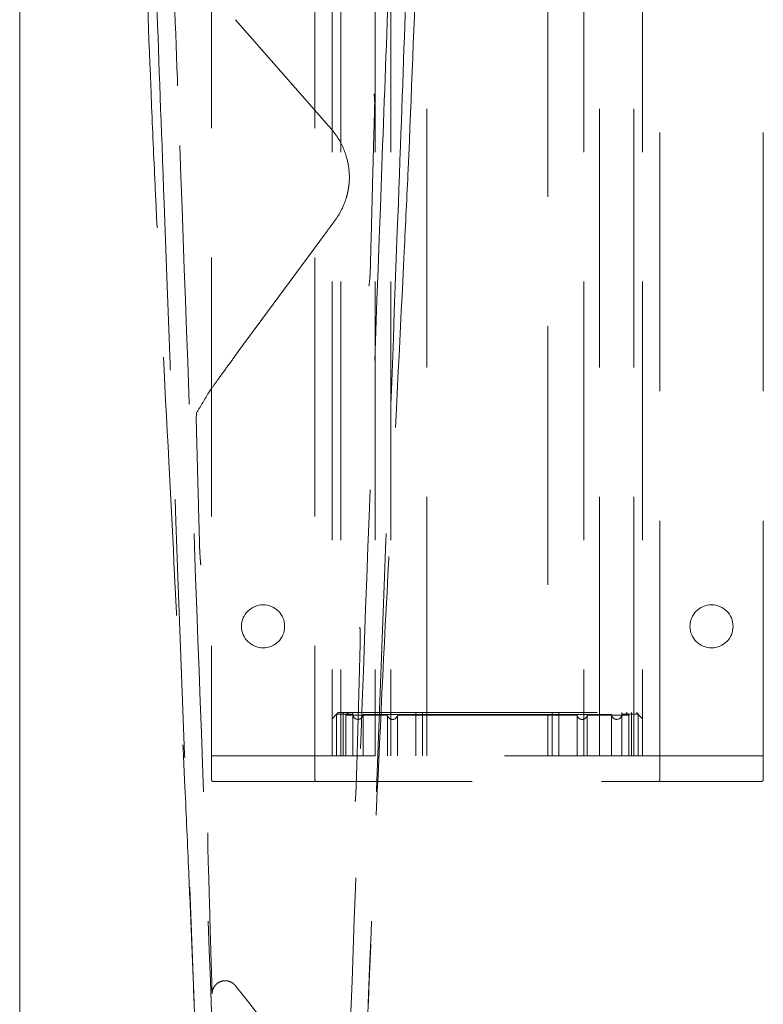
# Model space of a CAD drawing. Units: inches. Extents: x 8976 to 10476, y -80 to 1040.
# Drawn here: x 8976 to 9063, y 16 to 130 of the extents above; entities that cross this region are included whole.
import ezdxf

# ---------------------------------------------------------------- set-up
doc = ezdxf.new("R2010")
doc.units = ezdxf.units.IN
doc.header["$MEASUREMENT"] = 0
doc.linetypes.add('DASHED', pattern=[0.75, 0.5, -0.25])

msp = doc.modelspace()

# ---------------------------------------------------------------- linework, layer by layer
at = {"color": 6, "linetype": 'Continuous', "lineweight": 0}
msp.add_line((8976.48, 619.79), (8976.48, -80.21), dxfattribs=at)
at = {"color": 6, "linetype": 'DASHED', "lineweight": 0, "ltscale": 60}
for p, q in [((8998.7, 507.25), (8998.7, 41.75)), ((9010.7, 507.25), (9010.7, 41.75)), ((9050.7, 41.75), (9050.7, 507.25)), ((9062.7, 41.75), (9062.7, 507.25)), ((9012.7, 504.5), (9012.7, 44.5)), ((9013.7, 504.5), (9013.7, 44.5)), ((9017.7, 504.5), (9017.7, 44.5)), ((9019.5, 504.5), (9019.5, 44.5)), ((9041.9, 504.5), (9041.9, 44.5)), ((9043.7, 44.5), (9043.7, 504.5)), ((9047.7, 44.5), (9047.7, 504.5)), ((9048.7, 504.5), (9048.7, 44.5)), ((9023.7, 44.5), (9023.7, 184.31)), ((9037.7, 184.31), (9037.7, 44.5)), ((9012.01, 117.84), (9001.49, 129.84)), ((9001.82, 91.35), (9011.9, 105.03)), ((9013.22, 49.31), (9012.7, 48.78)), ((9013.2, 49.28), (9013.2, 44.5)), ((9013.42, 49.5), (9013.22, 49.31)), ((9015.1, 49.31), (9013.22, 49.31)), ((9013.42, 49.5), (9047.98, 49.5)), ((9014, 49.5), (9014, 44.5)), ((9014.6, 49.5), (9014.3, 49.2)), ((9014.3, 49.2), (9014.3, 44.5)), ((9019.11, 49.2), (9014.3, 49.2)), ((9015.1, 49.5), (9015.1, 44.5)), ((9015.1, 49.31), (9015.1, 44.5)), ((9045.1, 49.28), (9016.3, 49.28)), ((9016.3, 44.5), (9016.3, 49.28)), ((9019.11, 49.2), (9019.11, 44.5)), ((9041.11, 49.2), (9020.29, 49.2)), ((9020.29, 44.5), (9020.29, 49.2)), ((9022.4, 49.5), (9022.4, 44.5)), ((9023.2, 44.5), (9023.2, 49.5)), ((9038.2, 49.5), (9038.2, 44.5)), ((9039, 44.5), (9039, 49.5)), ((9041.11, 49.2), (9041.11, 44.5)), ((9047.1, 49.2), (9042.29, 49.2)), ((9042.29, 44.5), (9042.29, 49.2)), ((9045.1, 49.28), (9045.1, 44.5)), ((9046.3, 44.5), (9046.3, 49.5)), ((9048.18, 49.31), (9046.3, 49.31)), ((9046.3, 44.5), (9046.3, 49.31)), ((9047.1, 49.2), (9046.8, 49.5)), ((9047.1, 44.5), (9047.1, 49.2)), ((9047.4, 44.5), (9047.4, 49.5)), ((9048.18, 49.31), (9047.98, 49.5)), ((9048.2, 49.28), (9048.18, 49.31)), ((9048.7, 48.78), (9048.2, 49.28)), ((9048.2, 44.5), (9048.2, 49.28)), ((9062.7, 44.5), (8998.7, 44.5)), ((8998.95, 41.5), (9062.45, 41.5)), ((9010.45, 41.5), (9010.45, 41.5)), ((9050.95, 41.5), (9050.95, 41.5))]:
    msp.add_line(p, q, dxfattribs=at)
for centre in [(9004.7, 59.5), (9056.7, 59.5)]:
    msp.add_circle(centre, 2.5, dxfattribs=at)
for centre, radius, start, end in [((9015.7, 49.31), 0.6, 179.9833, 358.0741), ((9019.7, 49.3), 0.6, 189.5941, 350.4059), ((9041.7, 49.3), 0.6, 189.5941, 350.4059), ((9045.7, 49.31), 0.6, 181.9259, 0.0167), ((8998.95, 41.75), 0.25, 180, 270), ((9010.95, 41.75), 0.25, 180, 270.0038), ((9050.45, 41.75), 0.25, 269.9962, 360), ((9062.45, 41.75), 0.25, 270.002, 0)]:
    msp.add_arc(centre, radius, start, end, dxfattribs=at)
at = {"color": 6, "linetype": 'DASHED', "lineweight": 0, "ltscale": 60, "extrusion": (0, 0, -1)}
msp.add_ellipse((9012, 117.95), major_axis=(-3.47, 3.96), ratio=0.01243, start_param=-1.747742, end_param=-1.58709, dxfattribs=at)
at = {"color": 6, "linetype": 'DASHED', "lineweight": 0, "ltscale": 60}
for points, knots in [([(8992.98, 115.24), (8992.7, 122.74), (8992.41, 130.63), (8991.91, 144.27), (8991.63, 151.75), (8991.12, 165.05), (8990.93, 169.71), (8990.59, 178.66), (8990.44, 182.67), (8989.93, 197.35), (8989.83, 202.74), (8989.3, 211.31), (8989.17, 213.2), (8988.56, 220.6), (8987.91, 226.23), (8986.97, 231.68)], [-8.372378, -8.372378, -8.372378, -8.372378, -7.403711, -7.403711, -6.099955, -6.099955, -5.124896, -5.124896, -4.366815, -4.366815, -2.296807, -2.296807, -1.712792, -1.712792, -0.000014, -0.000014, -0.000014, -0.000014]), ([(9026.63, 231.68), (9025.69, 226.23), (9025.04, 220.6), (9024.44, 213.2), (9024.3, 211.31), (9023.78, 202.74), (9023.68, 197.35), (9023.17, 182.67), (9023.02, 178.66), (9022.67, 169.71), (9022.49, 165.05), (9021.97, 151.75), (9021.69, 144.27), (9021.19, 130.63), (9020.9, 122.74), (9020.63, 115.24)], [0.000014, 0.000014, 0.000014, 0.000014, 1.712781, 1.712781, 2.296792, 2.296792, 4.366816, 4.366816, 5.124935, 5.124935, 6.100036, 6.100036, 7.403861, 7.403861, 8.372581, 8.372581, 8.372581, 8.372581]), ([(8992.09, 112.53), (8991.94, 115.72), (8991.81, 118.92), (8991.39, 129.2), (8991.14, 136.31), (8990.65, 151.42), (8990.4, 159.43), (8989.9, 175.92), (8989.66, 184.42), (8989.27, 200.83), (8989.06, 208.8), (8988.07, 221.01), (8987.59, 225.33), (8986.96, 229.25)], [0, 0, 0, 0, 10.000358, 10.000358, 32.071381, 32.071381, 56.760825, 56.760825, 82.777848, 82.777848, 107.157434, 107.157434, 120.199036, 120.199036, 120.199036, 120.199036]), ([(9026.64, 229.25), (9026.43, 227.93), (9026.23, 226.54), (9025.85, 223.53), (9025.66, 221.9), (9025.28, 217.95), (9025.09, 215.63), (9024.7, 209.72), (9024.53, 206.14), (9024.25, 197.9), (9024.16, 193.24), (9023.9, 182.71), (9023.73, 176.86), (9023.23, 160.08), (9022.89, 149.18), (9022.23, 129.7), (9021.9, 121.09), (9021.52, 112.53)], [0, 0, 0, 0, 4.422169, 4.422169, 9.48308, 9.48308, 16.592618, 16.592618, 27.545449, 27.545449, 41.886663, 41.886663, 59.82351, 59.82351, 93.4243, 93.4243, 120.227196, 120.227196, 120.227196, 120.227196]), ([(8992.04, 197.13), (8992.18, 193.34), (8992.3, 189.92), (8992.78, 176.92), (8992.96, 171.92), (8993.28, 163.36), (8993.4, 159.95), (8993.75, 150.58), (8993.99, 143.8), (8994.53, 129.07), (8994.79, 122.15), (8995.04, 115.24)], [0.000009, 0.000009, 0.000009, 0.000009, 1.173299, 1.173299, 1.924274, 1.924274, 2.419993, 2.419993, 3.290386, 3.290386, 4.06, 4.06, 4.06, 4.06]), ([(9018.56, 115.24), (9018.82, 122.16), (9019.07, 129.07), (9019.61, 143.81), (9019.86, 150.6), (9020.2, 159.97), (9020.33, 163.37), (9020.64, 171.93), (9020.82, 176.93), (9021.3, 189.92), (9021.43, 193.34), (9021.57, 197.13)], [-4.057812, -4.057812, -4.057812, -4.057812, -3.289108, -3.289108, -2.41932, -2.41932, -1.924002, -1.924002, -1.173284, -1.173284, -0.000036, -0.000036, -0.000036, -0.000036]), ([(9017.63, 119.8), (9017.64, 119.94), (9017.64, 120.08), (9017.64, 120.34), (9017.63, 120.46), (9017.62, 120.7), (9017.61, 120.82), (9017.59, 121.06), (9017.57, 121.19), (9017.57, 121.24), (9017.57, 121.24), (9017.57, 121.24)], [-0.08193947, -0.08193947, -0.08193947, -0.08193947, -0.06452465, -0.06452465, -0.04644016, -0.04644016, -0.02485806, -0.02485806, 0, 0, 0.00063143, 0.00063143, 0.00063143, 0.00063143]), ([(9017.63, 119.8), (9017.62, 119.17), (9017.6, 118.54), (9017.56, 117.28), (9017.55, 116.65), (9017.53, 116.02)], [0.000001, 0.000001, 0.000001, 0.000001, 0.1972319, 0.1972319, 0.3944979, 0.3944979, 0.3944979, 0.3944979]), ([(9013.11, 116.52), (9012.99, 116.69), (9012.86, 116.86), (9012.67, 117.09), (9012.62, 117.15), (9012.57, 117.21)], [3.27938289, 3.27938289, 3.27938289, 3.27938289, 3.35036557, 3.35036557, 3.37574843, 3.37574843, 3.37574843, 3.37574843]), ([(9014.7, 111.66), (9014.7, 111.69), (9014.7, 111.72), (9014.7, 111.79), (9014.7, 111.83), (9014.69, 111.97), (9014.69, 112.08), (9014.63, 112.87), (9014.5, 113.51), (9014.06, 114.94), (9013.66, 115.76), (9013.11, 116.52)], [0.0000038, 0.0000038, 0.0000038, 0.0000038, 0.0102625, 0.0102625, 0.0225291, 0.0225291, 0.0587601, 0.0587601, 0.2860233, 0.2860233, 0.6047753, 0.6047753, 0.6047753, 0.6047753]), ([(9017.51, 115.43), (9017.48, 114.4), (9017.46, 113.36), (9017.4, 111.3), (9017.37, 110.27), (9017.35, 109.24)], [0.0000032, 0.0000032, 0.0000032, 0.0000032, 0.3234527, 0.3234527, 0.6469022, 0.6469022, 0.6469022, 0.6469022]), ([(9017.53, 116.02), (9017.53, 115.92), (9017.52, 115.82), (9017.52, 115.63), (9017.52, 115.53), (9017.51, 115.43)], [0.00003655, 0.00003655, 0.00003655, 0.00003655, 0.03074081, 0.03074081, 0.06143082, 0.06143082, 0.06143082, 0.06143082]), ([(8997.33, -0.72), (8996.49, 21.27), (8995.65, 43.26), (8994.17, 82.69), (8993.65, 96.9), (8992.98, 115.24)], [-12.831102, -12.831102, -12.831102, -12.831102, -5.675834, -5.675834, -0.000043, -0.000043, -0.000043, -0.000043]), ([(8995.04, 115.24), (8995.74, 96.14), (8996.44, 77.03), (8997.85, 38.74), (8998.55, 19.56), (8999.25, 0.37)], [0.000043, 0.000043, 0.000043, 0.000043, 5.910471, 5.910471, 11.846306, 11.846306, 11.846306, 11.846306]), ([(9014.35, 0.37), (9015.05, 19.56), (9015.76, 38.75), (9017.16, 77.04), (9017.86, 96.14), (9018.56, 115.24)], [-11.846145, -11.846145, -11.846145, -11.846145, -5.909131, -5.909131, -0.000043, -0.000043, -0.000043, -0.000043]), ([(9020.63, 115.24), (9019.95, 96.9), (9019.43, 82.69), (9017.95, 43.26), (9017.11, 21.27), (9016.27, -0.72)], [0.000043, 0.000043, 0.000043, 0.000043, 5.675829, 5.675829, 12.831095, 12.831095, 12.831095, 12.831095]), ([(8996.7, 15.8), (8996.61, 18.2), (8996.51, 20.67), (8996.3, 25.74), (8996.19, 28.33), (8995.94, 34.21), (8995.79, 37.52), (8995.42, 45.61), (8995.19, 50.4), (8994.57, 62.97), (8994.17, 70.77), (8993.28, 88.03), (8992.79, 97.48), (8992.26, 108.82), (8992.17, 110.68), (8992.09, 112.53)], [0, 0, 0, 0, 8.45418, 8.45418, 16.961138, 16.961138, 27.62658, 27.62658, 42.922743, 42.922743, 67.715757, 67.715757, 97.530702, 97.530702, 103.361273, 103.361273, 103.361273, 103.361273]), ([(9021.52, 112.53), (9021.37, 109.35), (9021.22, 106.16), (9020.62, 93.71), (9020.14, 84.46), (9019.13, 64.78), (9018.6, 54.35), (9017.66, 34.33), (9017.24, 24.58), (9016.91, 15.8)], [0.000093, 0.000093, 0.000093, 0.000093, 10.000117, 10.000117, 39.186163, 39.186163, 72.368663, 72.368663, 103.31531, 103.31531, 103.31531, 103.31531]), ([(9013.02, 106.55), (9013.63, 107.37), (9014.07, 108.26), (9014.39, 109.32), (9014.43, 109.49), (9014.52, 109.85), (9014.56, 110.05), (9014.64, 110.53), (9014.67, 110.8), (9014.69, 111.16), (9014.7, 111.24), (9014.7, 111.37), (9014.7, 111.42), (9014.7, 111.5), (9014.7, 111.53), (9014.7, 111.6), (9014.7, 111.63), (9014.7, 111.66)], [0.000001, 0.000001, 0.000001, 0.000001, 0.3078328, 0.3078328, 0.3630115, 0.3630115, 0.4305291, 0.4305291, 0.5236779, 0.5236779, 0.5516862, 0.5516862, 0.5690175, 0.5690175, 0.579835, 0.579835, 0.5905235, 0.5905235, 0.5905235, 0.5905235]), ([(9017.14, 101.02), (9017.17, 102.39), (9017.21, 103.76), (9017.28, 106.5), (9017.31, 107.87), (9017.35, 109.24)], [-0.86142, -0.86142, -0.86142, -0.86142, -0.430711, -0.430711, -0.000002, -0.000002, -0.000002, -0.000002]), ([(9011.9, 105.03), (9012.09, 105.29), (9012.28, 105.54), (9012.65, 106.05), (9012.84, 106.3), (9013.02, 106.55)], [0.000001, 0.000001, 0.000001, 0.000001, 0.0987866, 0.0987866, 0.1927768, 0.1927768, 0.1927768, 0.1927768]), ([(9016.98, 98.93), (9016.98, 98.95), (9016.98, 98.95), (9017.01, 99.22), (9017.05, 99.62), (9017.1, 100.2), (9017.11, 100.36), (9017.12, 100.69), (9017.13, 100.86), (9017.14, 101.02)], [-0.2448995, -0.2448995, -0.2448995, -0.2448995, -0.2305218, -0.2305218, -0.098397, -0.098397, -0.0510516, -0.0510516, -0.0000017, -0.0000017, -0.0000017, -0.0000017]), ([(8998.4, 86.6), (8998.44, 86.67), (8998.55, 86.83), (8998.93, 87.38), (8999.2, 87.75), (8999.83, 88.62), (9000.22, 89.15), (9001, 90.23), (9001.41, 90.78), (9001.82, 91.35)], [0.000001, 0.000001, 0.000001, 0.000001, 0.1416269, 0.1416269, 0.3032198, 0.3032198, 0.4917344, 0.4917344, 0.6696641, 0.6696641, 0.6696641, 0.6696641]), ([(8998.4, 86.6), (8998.16, 86.21), (8997.93, 85.82), (8997.47, 85.05), (8997.24, 84.67), (8997, 84.29)], [0.000001, 0.000001, 0.000001, 0.000001, 0.762225, 0.762225, 1.524496, 1.524496, 1.524496, 1.524496]), ([(8996.96, 82.84), (8996.96, 82.92), (8996.95, 82.99), (8996.95, 83.15), (8996.95, 83.25), (8996.95, 83.5), (8996.95, 83.66), (8996.96, 83.95), (8996.97, 84.07), (8996.98, 84.23), (8996.99, 84.27), (8997, 84.29)], [0.0000046, 0.0000046, 0.0000046, 0.0000046, 0.0232129, 0.0232129, 0.0531928, 0.0531928, 0.1103401, 0.1103401, 0.1691176, 0.1691176, 0.2186483, 0.2186483, 0.2186483, 0.2186483]), ([(8997.05, 79.54), (8997.03, 80.09), (8997.02, 80.64), (8996.99, 81.74), (8996.97, 82.29), (8996.96, 82.84)], [-0.3460185, -0.3460185, -0.3460185, -0.3460185, -0.173016, -0.173016, -0.0000056, -0.0000056, -0.0000056, -0.0000056]), ([(8997.1, 77.39), (8997.09, 77.75), (8997.08, 78.11), (8997.07, 78.82), (8997.06, 79.18), (8997.05, 79.54)], [0.0000015, 0.0000015, 0.0000015, 0.0000015, 0.1120298, 0.1120298, 0.2240581, 0.2240581, 0.2240581, 0.2240581]), ([(8997.34, 68.72), (8997.3, 70.16), (8997.26, 71.6), (8997.18, 74.5), (8997.14, 75.94), (8997.1, 77.39)], [-0.907763, -0.907763, -0.907763, -0.907763, -0.454509, -0.454509, -0.0000015, -0.0000015, -0.0000015, -0.0000015]), ([(8997.48, 66.59), (8997.45, 66.86), (8997.43, 67.11), (8997.41, 67.36), (8997.39, 67.61), (8997.38, 67.85), (8997.36, 68.08), (8997.35, 68.31), (8997.34, 68.53), (8997.34, 68.72)], [0, 0, 0, 0, 0.333333, 0.333333, 0.333333, 0.666667, 0.666667, 0.666667, 1, 1, 1, 1]), ([(9015.96, 57.71), (9015.97, 57.87), (9015.97, 58.03), (9015.97, 58.32), (9015.97, 58.46), (9015.95, 58.97), (9015.93, 59.3), (9015.93, 59.42), (9015.93, 59.42), (9015.93, 59.42)], [-0.1011797, -0.1011797, -0.1011797, -0.1011797, -0.0809317, -0.0809317, -0.0601278, -0.0601278, 0, 0, 0.0006463, 0.0006463, 0.0006463, 0.0006463]), ([(9015.81, 51.92), (9015.83, 52.89), (9015.86, 53.85), (9015.91, 55.78), (9015.94, 56.74), (9015.96, 57.71)], [-0.6064065, -0.6064065, -0.6064065, -0.6064065, -0.3032037, -0.3032037, -0.000001, -0.000001, -0.000001, -0.000001]), ([(9015.63, 45.55), (9015.65, 46.26), (9015.67, 46.97), (9015.69, 47.68), (9015.71, 48.39), (9015.73, 49.1), (9015.75, 49.8), (9015.77, 50.51), (9015.79, 51.22), (9015.81, 51.92)], [0, 0, 0, 0, 0.333333, 0.333333, 0.333333, 0.666667, 0.666667, 0.666667, 1, 1, 1, 1]), ([(9015.63, 45.55), (9015.61, 44.85), (9015.59, 44.16), (9015.55, 42.76), (9015.53, 42.07), (9015.51, 41.37)], [-0.4354398, -0.4354398, -0.4354398, -0.4354398, -0.217728, -0.217728, -0.0000168, -0.0000168, -0.0000168, -0.0000168]), ([(9015.38, 39.19), (9015.39, 39.22), (9015.39, 39.22), (9015.41, 39.54), (9015.44, 39.93), (9015.47, 40.48), (9015.48, 40.65), (9015.5, 41.03), (9015.51, 41.2), (9015.51, 41.37)], [-0.3435576, -0.3435576, -0.3435576, -0.3435576, -0.3318352, -0.3318352, -0.1120991, -0.1120991, -0.0529181, -0.0529181, -0.0000168, -0.0000168, -0.0000168, -0.0000168]), ([(8998.29, 33.87), (8998.29, 34.04), (8998.29, 34.19), (8998.28, 34.49), (8998.28, 34.62), (8998.29, 35.04), (8998.29, 35.29), (8998.3, 35.55), (8998.3, 35.56), (8998.3, 35.57)], [-0.2213708, -0.2213708, -0.2213708, -0.2213708, -0.1697818, -0.1697818, -0.1172452, -0.1172452, 0, 0, 0.0071411, 0.0071411, 0.0071411, 0.0071411]), ([(8998.52, 26.07), (8998.51, 26.49), (8998.5, 26.92), (8998.47, 27.76), (8998.46, 28.18), (8998.45, 28.6)], [-0.2645159, -0.2645159, -0.2645159, -0.2645159, -0.1322585, -0.1322585, -0.000001, -0.000001, -0.000001, -0.000001]), ([(8998.79, 16.87), (8998.74, 18.43), (8998.7, 20), (8998.6, 23.07), (8998.56, 24.58), (8998.52, 26.07)], [0.0000021, 0.0000021, 0.0000021, 0.0000021, 0.4845346, 0.4845346, 0.9554364, 0.9554364, 0.9554364, 0.9554364]), ([(8998.79, 16.87), (8998.79, 16.98), (8998.8, 17.1), (8998.85, 17.33), (8998.89, 17.44), (8999.03, 17.74), (8999.16, 17.9), (8999.39, 18.1), (8999.55, 18.23), (9000.03, 18.4), (9000.24, 18.41), (9000.54, 18.4), (9000.73, 18.36), (9001.04, 18.22), (9001.14, 18.16), (9001.32, 18.01), (9001.41, 17.93), (9001.48, 17.84)], [0.0000021, 0.0000021, 0.0000021, 0.0000021, 0.0359178, 0.0359178, 0.0725524, 0.0725524, 0.1395201, 0.1395201, 0.1873386, 0.1873386, 0.2345545, 0.2345545, 0.2991296, 0.2991296, 0.3354452, 0.3354452, 0.3711973, 0.3711973, 0.3711973, 0.3711973])]:
    msp.add_open_spline(points, degree=3, knots=knots, dxfattribs=at)
for points in [[(8992.09, 112.53), (8992.09, 112.53), (8992.09, 112.53), (8992.09, 112.53)], [(9021.52, 112.53), (9021.52, 112.53), (9021.52, 112.53), (9021.52, 112.53)], [(8998.45, 28.6), (8998.4, 30.36), (8998.34, 32.12), (8998.29, 33.87)], [(9001.48, 17.84), (9005.63, 12.56), (9009.78, 7.28), (9013.93, 2)]]:
    msp.add_open_spline(points, degree=3, dxfattribs=at)

doc.saveas('drawing.dxf')
